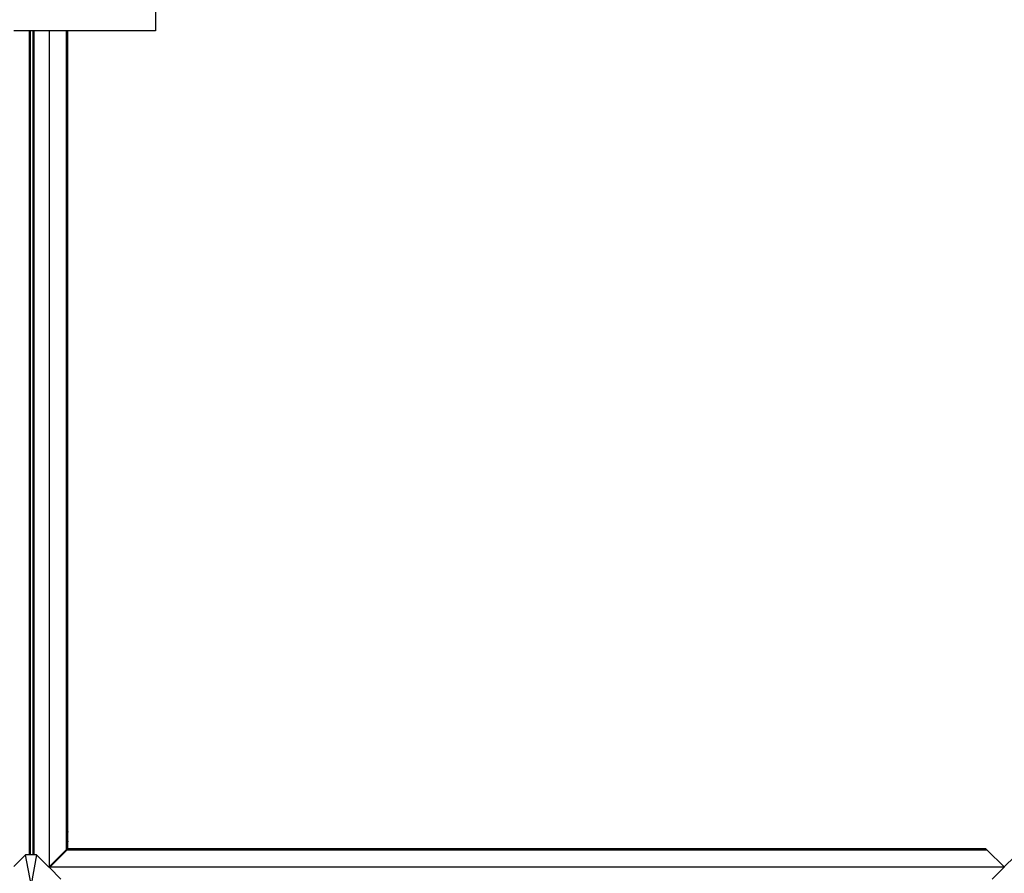
# Model space of a CAD drawing. Units: millimetres. Extents: x 574 to 9875, y 379 to 9044.
# Drawn here: x 3923 to 5910, y 3461 to 5185 of the extents above; entities that cross this region are included whole.
import ezdxf

# ---------------------------------------------------------------- set-up
doc = ezdxf.new("R2010")
doc.units = ezdxf.units.MM
doc.layers.add('Aragon', color=7, linetype='Continuous')
doc.layers.add('Mått', color=7, linetype='Continuous')
doc.styles.get("Standard").update_dxf_attribs({"font": 'arial.ttf', "height": 185})
doc.dimstyles.new('LF', dxfattribs={"dimscale": 0, "dimtxt": 185, "dimasz": 120, "dimexe": 50, "dimexo": 300, "dimgap": 50, "dimtad": 1, "dimtih": 1, "dimtoh": 1, "dimdec": 0, "dimtxsty": 'Standard', "dimcen": 2.5, "dimadec": 0, "dimazin": 0, "dimtfac": 1, "dimtdec": 0, "dimtmove": 0, "dimatfit": 3, "dimfxl": 1, "dimarcsym": 0})

# ---------------------------------------------------------------- blocks, each defined once
blk = doc.blocks.new('Aragon2')
for p, q in [((-704.7, 768.9), (-704.7, 723.9)), ((-959.6, 723.9), (-990.6, 723.9)), ((-959.6, 723.9), (-959.6, -940.4)), ((-957.8, 723.9), (-959.6, 723.9)), ((-957.8, 723.9), (-957.8, -940.4)), ((-951.8, 723.9), (-957.8, 723.9)), ((-951.8, -940.4), (-951.8, 723.9)), ((-950, 723.9), (-951.8, 723.9)), ((-950, -940.4), (-950, 723.9)), ((-919, 723.9), (-950, 723.9)), ((-919, -963.8), (-919, 723.9)), ((-884.7, 723.9), (-919, 723.9)), ((-884.7, -929.5), (-884.7, 723.9)), ((-882, 723.9), (-884.7, 723.9)), ((-882, -893.1), (-882, 723.9)), ((-704.7, 723.9), (-882, 723.9)), ((-883.1, -894.2), (-883.4, -894.5)), ((-882.2, -893.3), (-882.3, -893.4)), ((-882.3, -894.8), (-882.2, -894.3)), ((-882.2, -894.3), (-882.1, -893.9)), ((-882, -893.1), (-882.1, -893.2)), ((-882.1, -893.9), (-882, -893.6)), ((-882, -893.1), (-882, -893.5)), ((-882, -893.6), (-882, -893.5)), ((-882, -893.6), (-882, -894.6)), ((-884.7, -906.4), (-884.4, -903.4)), ((-884.4, -908.9), (-884.7, -906.4)), ((-884.4, -903.2), (-884, -901.5)), ((-884.4, -903.4), (-884.4, -903.2)), ((-884.4, -909), (-884.4, -908.9)), ((-884, -909.9), (-884.4, -909)), ((-884, -901.5), (-883.7, -900.2)), ((-883.7, -910.8), (-884, -909.9)), ((-883.7, -900), (-883.4, -898.9)), ((-883.7, -900.2), (-883.7, -900)), ((-883.4, -911.3), (-883.7, -910.8)), ((-883.7, -910.8), (-883.7, -910.8)), ((-883.4, -898.9), (-883.1, -897.8)), ((-883.1, -911.9), (-883.4, -911.3)), ((-883.1, -897.8), (-883, -897.2)), ((-883, -912.2), (-883.1, -911.9)), ((-883, -897.2), (-882.8, -896.8)), ((-882.8, -912.3), (-883, -912.2)), ((-882.8, -896.8), (-882.6, -896.1)), ((-882.6, -912.6), (-882.8, -912.3)), ((-882.6, -896.1), (-882.4, -895.4)), ((-882.4, -913), (-882.6, -912.6)), ((-882.4, -895.4), (-882.3, -894.9)), ((-882.3, -913.2), (-882.4, -913)), ((-882.3, -894.9), (-882.3, -894.8)), ((-882.3, -913.3), (-882.3, -913.2)), ((-882.2, -913.5), (-882.3, -913.3)), ((-882.1, -913.7), (-882.2, -913.5)), ((-882, -913.9), (-882.1, -913.7)), ((-882, -912.9), (-882, -894.6)), ((-882, -912.9), (-882, -913.9)), ((-882, -914), (-882, -913.9)), ((-882, -914.4), (-882, -914)), ((-919, -963.8), (-884.7, -929.5)), ((-883.7, -930.6), (-918, -964.9)), ((-882, -926.8), (-884.7, -929.5)), ((-883.1, -915.4), (-883.7, -916)), ((-883.7, -930.6), (-883, -929.9)), ((-860.7, -930.6), (-883.7, -930.6)), ((-883, -929.9), (-881, -927.9)), ((-870.6, -929.9), (-883, -929.9)), ((-882.2, -914.5), (-882.4, -914.8)), ((-882, -914.4), (-882.1, -914.4)), ((-882, -926.8), (-882, -914.4)), ((-868.6, -927.9), (-881, -927.9)), ((-870.9, -930.2), (-870.6, -929.9)), ((-867.5, -929.9), (-870.6, -929.9)), ((-869.9, -929.2), (-869.6, -929)), ((-869.4, -928.7), (-869.2, -928.5)), ((-868.8, -928.2), (-868.6, -927.9)), ((-868.6, -927.9), (-868.2, -927.9)), ((-868.2, -927.9), (-868.2, -927.9)), ((-867.9, -928), (-868.2, -927.9)), ((-868.2, -927.9), (-867.1, -927.9)), ((-867.7, -928), (-867.9, -928)), ((-867.5, -928.2), (-867.7, -928)), ((-867.2, -928.3), (-867.5, -928.2)), ((-867.5, -928.2), (-867.5, -928.2)), ((-866.9, -928.5), (-867.2, -928.3)), ((-848.8, -927.9), (-867.1, -927.9)), ((-866.6, -928.7), (-866.9, -928.5)), ((-866.4, -928.8), (-866.6, -928.7)), ((-866.1, -929), (-866.4, -928.8)), ((-865.6, -929.2), (-866.1, -929)), ((-865.1, -929.5), (-865.6, -929.2)), ((-865, -929.6), (-865.1, -929.5)), ((-864.2, -929.9), (-865, -929.6)), ((-863.3, -930.2), (-864.2, -929.9)), ((-863.1, -930.3), (-863.3, -930.2)), ((-860.7, -930.6), (-863.1, -930.3)), ((-857.6, -930.3), (-860.7, -930.6)), ((974.1, -930.6), (-860.7, -930.6)), ((-857.3, -930.2), (-857.6, -930.3)), ((-855.7, -929.9), (-857.3, -930.2)), ((-854.4, -929.6), (-855.7, -929.9)), ((-854.1, -929.5), (-854.4, -929.6)), ((-853, -929.2), (-854.1, -929.5)), ((-851.9, -929), (-853, -929.2)), ((-851.4, -928.8), (-851.9, -929)), ((-851, -928.7), (-851.4, -928.8)), ((-850.3, -928.5), (-851, -928.7)), ((-849.6, -928.3), (-850.3, -928.5)), ((-849.1, -928.2), (-849.6, -928.3)), ((-849, -928.2), (-849.1, -928.2)), ((-848.5, -928), (-849, -928.2)), ((-848.8, -927.9), (-847.8, -927.9)), ((-848.7, -929.2), (-848.4, -929)), ((-848.1, -928), (-848.5, -928)), ((-847.8, -927.9), (-848.1, -928)), ((-847.7, -927.9), (-847.8, -927.9)), ((-847.4, -927.9), (-847.7, -927.9)), ((-847.6, -928.2), (-847.5, -928)), ((-847.4, -928), (-847.4, -927.9)), ((937.7, -927.9), (-847.4, -927.9)), ((937.7, -927.9), (937.8, -928)), ((937.7, -927.9), (938.1, -927.9)), ((937.9, -928), (938, -928.2)), ((938.2, -927.9), (938.1, -927.9)), ((938.5, -928), (938.2, -927.9)), ((938.2, -927.9), (939.1, -927.9)), ((938.9, -928), (938.5, -928)), ((938.8, -929), (939.1, -929.2)), ((939.3, -928.2), (938.9, -928)), ((957.5, -927.9), (939.1, -927.9)), ((939.4, -928.2), (939.3, -928.2)), ((939.9, -928.3), (939.4, -928.2)), ((940.7, -928.5), (939.9, -928.3)), ((941.4, -928.7), (940.7, -928.5)), ((941.8, -928.8), (941.4, -928.7)), ((942.3, -929), (941.8, -928.8)), ((943.4, -929.2), (942.3, -929)), ((944.5, -929.5), (943.4, -929.2)), ((944.7, -929.6), (944.5, -929.5)), ((946.1, -929.9), (944.7, -929.6)), ((947.8, -930.2), (946.1, -929.9)), ((948, -930.3), (947.8, -930.2)), ((951, -930.6), (948, -930.3)), ((953.4, -930.3), (951, -930.6)), ((953.5, -930.2), (953.4, -930.3)), ((954.5, -929.9), (953.5, -930.2)), ((955.3, -929.6), (954.5, -929.9)), ((955.4, -929.5), (955.3, -929.6)), ((955.9, -929.2), (955.4, -929.5)), ((956.4, -929), (955.9, -929.2)), ((956.8, -928.8), (956.4, -929)), ((956.9, -928.7), (956.8, -928.8)), ((957.2, -928.5), (956.9, -928.7)), ((957.5, -928.3), (957.2, -928.5)), ((957.5, -927.9), (958.5, -927.9)), ((957.8, -928.2), (957.5, -928.3)), ((958, -928), (957.8, -928.2)), ((957.8, -928.2), (957.8, -928.2)), ((958.2, -928), (958, -928)), ((958.5, -927.9), (958.2, -928)), ((958.6, -927.9), (958.5, -927.9)), ((958.9, -927.9), (958.6, -927.9)), ((958.9, -927.9), (959, -928)), ((971.4, -927.9), (958.9, -927.9)), ((959.1, -928), (959.3, -928.3)), ((960, -929), (960.6, -929.5)), ((971.4, -927.9), (974.1, -930.6)), ((1008.3, -964.8), (974.1, -930.6)), ((-967.3, -940.4), (-990.6, -963.8)), ((-956, -1000.4), (-967.3, -940.4)), ((-959.6, -940.4), (-967.3, -940.4)), ((-957.8, -940.4), (-959.6, -940.4)), ((-951.8, -940.4), (-957.8, -940.4)), ((-944.8, -940.4), (-956, -1000.4)), ((-950, -940.4), (-951.8, -940.4)), ((-944.8, -940.4), (-950, -940.4)), ((-920.2, -965), (-944.8, -940.4)), ((1029.6, -943.5), (1008.3, -964.8)), ((-919, -963.8), (-920.2, -965)), ((-919.1, -966), (-920.2, -965)), ((-918, -964.9), (-919.1, -966)), ((-896, -989.2), (-919.1, -966)), ((1008.3, -964.9), (-918, -964.9)), ((1008.3, -964.9), (984, -989.2)), ((1008.3, -964.8), (1008.3, -964.9))]:
    blk.add_line(p, q)
blk = doc.blocks.new('*D4')
at = {"layer": 'Defpoints', "color": 0, "transparency": 16777216}
for p in [(3944.5, 8195.6), (4909.6, 378.6), (9361.4, 378.6)]:
    blk.add_point(p, dxfattribs=at)
at = {"layer": 'Mått', "color": 0, "lineweight": -2, "transparency": 16777216}
for p, q in [((4244.5, 8195.6), (9411.4, 8195.6)), ((9361.4, 8075.6), (9361.4, 4431.6)), ((9361.4, 498.6), (9361.4, 4142.6)), ((5209.6, 378.6), (9411.4, 378.6))]:
    blk.add_line(p, q, dxfattribs=at)
at = {"layer": 'Mått', "color": 0, "transparency": 16777216}
for points in [[(9341.4, 8075.6), (9381.4, 8075.6), (9361.4, 8195.6)], [(9341.4, 498.6), (9381.4, 498.6), (9361.4, 378.6)]]:
    blk.add_solid(points, dxfattribs=at)
at = {"layer": 'Mått', "color": 0, "transparency": 16777216, "insert": (9361.4, 4287.1), "char_height": 185, "attachment_point": 5}
blk.add_mtext('7817mm', dxfattribs=at)

msp = doc.modelspace()

# ---------------------------------------------------------------- block references
at = {"layer": 'Aragon'}
msp.add_blockref('Aragon2', (4901.7, 4439), dxfattribs=at)

# ---------------------------------------------------------------- dimensions: what is measured, and where the dimension line sits
at = {"layer": 'Mått'}
dim = msp.add_linear_dim(base=(9361.4, 378.6), p1=(3944.5, 8195.6), p2=(4909.6, 378.6), angle=90, dimstyle='LF', override={"dimscale": 1, "dimpost": 'mm'}, dxfattribs=at)
dim.commit()
dim.dimension.update_dxf_attribs({"geometry": '*D4', "text_midpoint": (9361.4, 4287.1)})

doc.saveas('drawing.dxf')
